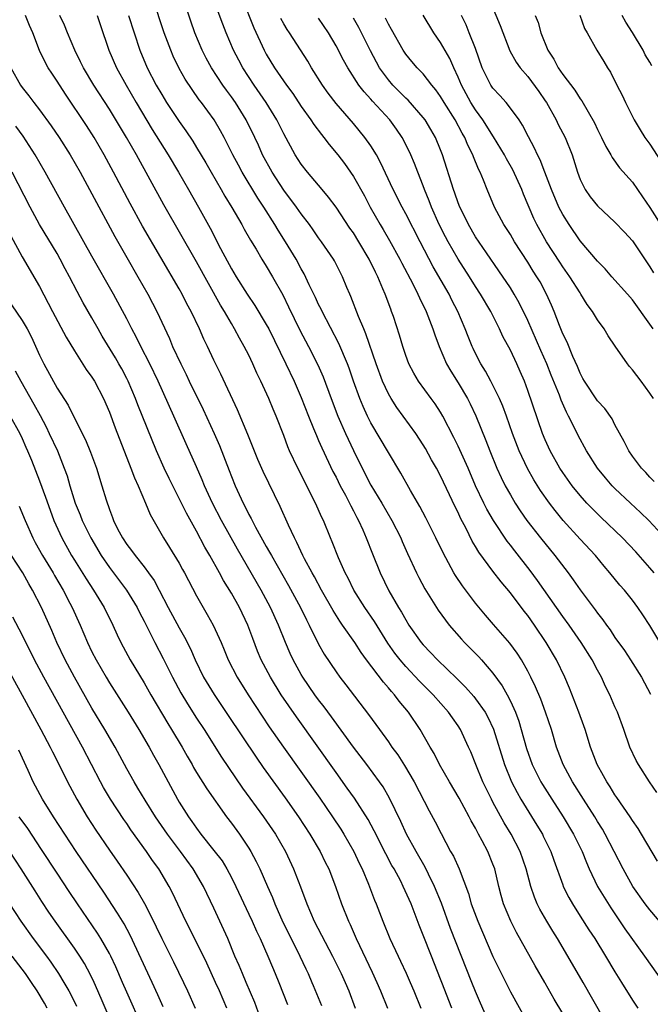
# Model space of a CAD drawing. Units: inches. Extents: x 2640000 to 2643000, y 1515000 to 1518000.
# Drawn here: x 2640843 to 2640915, y 1515667 to 1515781 of the extents above; entities that cross this region are included whole.
import ezdxf

# ---------------------------------------------------------------- set-up
doc = ezdxf.new("R2010")
doc.units = ezdxf.units.IN
doc.header["$MEASUREMENT"] = 0
doc.layers.add('LD26401515_2ft', color=9, linetype='Continuous')

msp = doc.modelspace()

# ---------------------------------------------------------------- linework, layer by layer
at = {"layer": 'LD26401515_2ft'}
for points, elevation in [([(2640916.51, 1515676.51), (2640915, 1515678.3), (2640914.47, 1515679), (2640913.05, 1515681), (2640911.93, 1515683), (2640909.88, 1515687), (2640909.56, 1515687.56), (2640909, 1515688.45), (2640908.67, 1515689), (2640907.4, 1515691), (2640906.14, 1515693), (2640905.06, 1515695), (2640904.3, 1515697), (2640903.7, 1515699), (2640903.03, 1515701), (2640902.49, 1515702.49), (2640901.9, 1515703.9), (2640901.36, 1515705), (2640901, 1515705.7), (2640900.26, 1515707), (2640899.77, 1515707.77), (2640898.93, 1515708.93), (2640897.05, 1515711.05), (2640896.13, 1515712.13), (2640895, 1515713.51), (2640893.49, 1515715.49), (2640892.7, 1515716.7), (2640892.52, 1515717), (2640891.28, 1515719.28), (2640890.45, 1515721), (2640889.31, 1515723.31), (2640888.62, 1515724.62), (2640887.55, 1515726.45), (2640886.43, 1515728.43), (2640885, 1515730.8), (2640883, 1515734.22), (2640882.61, 1515735), (2640882.1, 1515736.1), (2640881.74, 1515737), (2640881.02, 1515739), (2640880.5, 1515740.5), (2640880.31, 1515741), (2640879.33, 1515743.33), (2640877.41, 1515747), (2640877.28, 1515747.28), (2640877, 1515747.82), (2640876.63, 1515748.63), (2640875.92, 1515750.08), (2640875.34, 1515751.34), (2640875, 1515751.9), (2640874.41, 1515753), (2640873.22, 1515755), (2640872.35, 1515756.35), (2640871.97, 1515757), (2640870.71, 1515759), (2640870.03, 1515760.03), (2640868.24, 1515763), (2640867.8, 1515763.8), (2640867.16, 1515765), (2640866.15, 1515767), (2640865.75, 1515767.75), (2640865.01, 1515769), (2640863.56, 1515771), (2640863.31, 1515771.31), (2640862.49, 1515772.49), (2640861.69, 1515773.69), (2640861, 1515774.92), (2640860.33, 1515776.33), (2640860.04, 1515777), (2640859.3, 1515779), (2640857.97, 1515783)], 8802), ([(2640915.89, 1515683.89), (2640914.06, 1515687), (2640913.65, 1515687.65), (2640913, 1515688.58), (2640912.74, 1515689), (2640911.22, 1515691.22), (2640911, 1515691.52), (2640910.44, 1515692.44), (2640910.06, 1515693), (2640909.69, 1515693.69), (2640908.94, 1515695), (2640908.19, 1515697), (2640907.59, 1515699), (2640907.44, 1515699.44), (2640906.85, 1515701), (2640905.77, 1515703.77), (2640905.25, 1515705), (2640904.29, 1515707), (2640903.11, 1515709), (2640901.76, 1515711), (2640901, 1515712.09), (2640900.6, 1515712.6), (2640899, 1515714.72), (2640897.95, 1515715.95), (2640897, 1515717.18), (2640895.37, 1515719.37), (2640895, 1515720.02), (2640894.63, 1515720.63), (2640893.92, 1515722.08), (2640893.28, 1515723.28), (2640893, 1515723.92), (2640892.64, 1515724.64), (2640892.03, 1515725.97), (2640891, 1515728.14), (2640890.53, 1515729), (2640889.97, 1515729.97), (2640889.26, 1515731.26), (2640889, 1515731.71), (2640888.17, 1515733), (2640886.72, 1515735), (2640885.98, 1515735.98), (2640885.32, 1515737), (2640885, 1515737.56), (2640884.34, 1515739), (2640883.62, 1515741), (2640882.43, 1515744.43), (2640882.18, 1515745), (2640881.57, 1515746.43), (2640880.71, 1515748.71), (2640880.57, 1515749), (2640880.25, 1515749.75), (2640879.74, 1515751), (2640878.81, 1515752.81), (2640878.7, 1515753), (2640877.35, 1515755), (2640877, 1515755.48), (2640876.39, 1515756.39), (2640875.94, 1515757), (2640875, 1515758.21), (2640874.45, 1515759), (2640873, 1515760.94), (2640871.67, 1515763), (2640870.57, 1515765), (2640870.09, 1515766.09), (2640869.67, 1515767), (2640868.7, 1515769), (2640867.46, 1515771), (2640867, 1515771.66), (2640866.43, 1515772.43), (2640866.03, 1515773), (2640864.72, 1515775), (2640864.11, 1515776.11), (2640863.66, 1515777), (2640862.82, 1515779), (2640862.34, 1515780.34), (2640861.45, 1515783)], 8804), ([(2640915.79, 1515691.79), (2640914.97, 1515693), (2640913.69, 1515695), (2640913.44, 1515695.44), (2640912.72, 1515697), (2640912.01, 1515699), (2640911.27, 1515701), (2640911, 1515701.6), (2640910.41, 1515703), (2640909.93, 1515703.93), (2640909.46, 1515705), (2640909, 1515705.81), (2640908.39, 1515707), (2640907.12, 1515709), (2640905.73, 1515711), (2640905, 1515711.99), (2640904.29, 1515713), (2640902.13, 1515716.13), (2640901.28, 1515717.28), (2640899.51, 1515719.51), (2640899, 1515720.18), (2640898.63, 1515720.63), (2640897.08, 1515723), (2640896.31, 1515724.31), (2640895.96, 1515725), (2640895, 1515727), (2640894.14, 1515729), (2640893, 1515731.53), (2640892.52, 1515732.52), (2640891.27, 1515735), (2640891, 1515735.46), (2640890.39, 1515736.39), (2640889.93, 1515737), (2640888.45, 1515739), (2640887.91, 1515739.91), (2640887.35, 1515741), (2640887, 1515741.96), (2640886.66, 1515743), (2640886.29, 1515744.29), (2640885.58, 1515746.42), (2640885.38, 1515747), (2640885.27, 1515747.27), (2640884.63, 1515749), (2640884.38, 1515749.62), (2640883.78, 1515751), (2640883.51, 1515751.51), (2640882.8, 1515753), (2640881.63, 1515755), (2640881, 1515756.02), (2640880.59, 1515756.59), (2640879, 1515759), (2640878.14, 1515760.14), (2640877.4, 1515761), (2640875.72, 1515763), (2640875, 1515763.93), (2640874.32, 1515765), (2640873, 1515767.42), (2640872.22, 1515769), (2640870.99, 1515771), (2640869.62, 1515773), (2640868.3, 1515775), (2640867.85, 1515775.85), (2640867.25, 1515777), (2640866.4, 1515779), (2640866.01, 1515780.01), (2640864.92, 1515783)], 8806), ([(2640868.23, 1515783), (2640869.57, 1515779.57), (2640870.74, 1515777), (2640871, 1515776.54), (2640871.95, 1515775), (2640873.32, 1515773), (2640874.03, 1515772.03), (2640875, 1515770.56), (2640876.11, 1515769), (2640876.46, 1515768.46), (2640877.32, 1515767.32), (2640877.59, 1515767), (2640878.2, 1515766.19), (2640879.2, 1515765), (2640879.98, 1515763.98), (2640881, 1515762.5), (2640882.27, 1515760.27), (2640882.93, 1515759), (2640884.06, 1515757), (2640884.41, 1515756.41), (2640885.14, 1515755.14), (2640886.33, 1515753), (2640886.55, 1515752.55), (2640887.81, 1515750.19), (2640888.4, 1515749), (2640888.57, 1515748.57), (2640889.34, 1515747), (2640890.1, 1515745), (2640890.32, 1515744.32), (2640890.83, 1515743), (2640891.69, 1515741), (2640892.16, 1515740.16), (2640893, 1515738.82), (2640894.07, 1515737), (2640894.39, 1515736.39), (2640895.03, 1515735.03), (2640896.2, 1515732.2), (2640896.65, 1515731), (2640897.46, 1515729), (2640897.94, 1515727.94), (2640898.41, 1515727), (2640899, 1515725.94), (2640899.56, 1515725), (2640900.13, 1515724.13), (2640900.9, 1515723), (2640902.47, 1515721), (2640904.11, 1515719), (2640905.63, 1515717), (2640906.21, 1515716.21), (2640907, 1515715.03), (2640908.74, 1515712.74), (2640909, 1515712.37), (2640909.61, 1515711.61), (2640910.02, 1515711), (2640910.44, 1515710.44), (2640911, 1515709.59), (2640912.08, 1515708.08), (2640912.79, 1515707), (2640914.04, 1515705), (2640915.08, 1515703.08)], 8808), ([(2640896.52, 1515783), (2640897.83, 1515779.83), (2640898.93, 1515776.93), (2640899.65, 1515775.65), (2640900.11, 1515775), (2640901, 1515773.98), (2640901.42, 1515773.42), (2640902.26, 1515772.26), (2640903, 1515771.2), (2640903.13, 1515771), (2640904.24, 1515769), (2640904.48, 1515768.48), (2640905.27, 1515767), (2640906.07, 1515765), (2640906.69, 1515763), (2640907, 1515762.18), (2640907.58, 1515761), (2640908.17, 1515760.17), (2640909, 1515759.14), (2640911, 1515757.27), (2640912.1, 1515756.1), (2640913, 1515755.11), (2640915, 1515752.15), (2640915.43, 1515751.43)], 8822), ([(2640905, 1515666.39), (2640904.04, 1515668.04), (2640903, 1515669.9), (2640902.96, 1515669.96), (2640901.86, 1515671.86), (2640899.7, 1515675.7), (2640899.04, 1515677), (2640898.21, 1515679), (2640897.94, 1515679.94), (2640897.68, 1515681), (2640897.21, 1515683), (2640897, 1515683.56), (2640896.41, 1515685), (2640895.78, 1515686.22), (2640895.36, 1515687), (2640895.22, 1515687.22), (2640895, 1515687.67), (2640894.51, 1515688.51), (2640894.28, 1515689), (2640893.13, 1515691.13), (2640892.01, 1515693), (2640890.87, 1515695), (2640890.25, 1515696.25), (2640889.79, 1515697), (2640888.66, 1515699), (2640887.32, 1515701), (2640886.25, 1515702.25), (2640885.71, 1515703), (2640885.36, 1515703.36), (2640885, 1515703.8), (2640884.43, 1515704.43), (2640882.49, 1515707), (2640881.87, 1515707.87), (2640881.16, 1515709), (2640879.76, 1515711), (2640879.44, 1515711.44), (2640878.66, 1515712.66), (2640877.35, 1515715), (2640876.53, 1515716.53), (2640876.26, 1515717), (2640875.4, 1515718.6), (2640875.2, 1515719), (2640874.5, 1515720.5), (2640874.22, 1515721), (2640873.53, 1515722.47), (2640872.61, 1515724.61), (2640870.63, 1515728.63), (2640870.03, 1515730.03), (2640868.89, 1515732.89), (2640867.71, 1515735.71), (2640865.8, 1515739.8), (2640865, 1515741.41), (2640864.26, 1515743), (2640863.84, 1515743.84), (2640863.34, 1515745), (2640862.4, 1515747), (2640861.9, 1515747.9), (2640861.34, 1515749), (2640861, 1515749.61), (2640856.8, 1515756.8), (2640855.39, 1515759.39), (2640853.49, 1515763), (2640852.41, 1515765), (2640851.25, 1515767), (2640850.37, 1515768.37), (2640847.97, 1515771.97), (2640847, 1515773.47), (2640846.38, 1515774.38), (2640845.99, 1515775), (2640845.63, 1515775.63), (2640844.99, 1515776.99), (2640844.21, 1515779), (2640843.84, 1515779.84), (2640843.38, 1515781)], 8794), ([(2640911, 1515663.58), (2640907.34, 1515669.96), (2640905.6, 1515673), (2640904.41, 1515675), (2640903.86, 1515675.86), (2640903.18, 1515677), (2640902.39, 1515678.39), (2640902.09, 1515679), (2640901.76, 1515679.76), (2640901.33, 1515681), (2640900.8, 1515683), (2640900.12, 1515685), (2640899.09, 1515687), (2640898.3, 1515688.3), (2640897, 1515690.66), (2640896.82, 1515691), (2640896.22, 1515692.22), (2640895.85, 1515693), (2640895.02, 1515695), (2640894.45, 1515696.45), (2640894.21, 1515697), (2640893.29, 1515699), (2640893, 1515699.45), (2640892.35, 1515700.35), (2640891.9, 1515701), (2640890.13, 1515703), (2640888.57, 1515704.57), (2640887, 1515706.23), (2640886.35, 1515707), (2640885.76, 1515707.76), (2640884.94, 1515708.94), (2640883.4, 1515711.4), (2640882.29, 1515713), (2640881.05, 1515715), (2640880.38, 1515716.38), (2640880.05, 1515717), (2640879.29, 1515718.71), (2640878.55, 1515720.55), (2640878.35, 1515721), (2640877.55, 1515723), (2640877.37, 1515723.37), (2640876.66, 1515725), (2640874.6, 1515729), (2640873.68, 1515731), (2640873.48, 1515731.48), (2640873, 1515732.77), (2640872.12, 1515735), (2640871.78, 1515735.78), (2640871.29, 1515737), (2640870.39, 1515739), (2640869.93, 1515739.93), (2640869.47, 1515741), (2640869, 1515741.98), (2640868.48, 1515743), (2640867.94, 1515743.94), (2640867.37, 1515745), (2640867, 1515745.61), (2640866.2, 1515747), (2640865.74, 1515747.74), (2640863, 1515752.69), (2640859.26, 1515759.26), (2640856.1, 1515765), (2640854.96, 1515767), (2640853, 1515770.25), (2640851.23, 1515773), (2640850.02, 1515775), (2640849.69, 1515775.69), (2640849.02, 1515777), (2640848.2, 1515779), (2640847.87, 1515779.87), (2640847.32, 1515781)], 8796), ([(2640851.61, 1515781), (2640851.94, 1515779.94), (2640852.93, 1515777), (2640853.8, 1515775), (2640854.91, 1515773), (2640856.07, 1515771), (2640857.92, 1515767.92), (2640859.73, 1515765), (2640860.92, 1515763), (2640862.08, 1515761), (2640863.21, 1515759), (2640864.56, 1515756.56), (2640865.76, 1515754.24), (2640867, 1515751.92), (2640867.53, 1515751), (2640868.81, 1515749), (2640869.7, 1515747.7), (2640871, 1515745.53), (2640871.28, 1515745), (2640873.24, 1515741), (2640874.19, 1515739), (2640875, 1515737.14), (2640875.83, 1515735), (2640876.42, 1515733.58), (2640876.75, 1515732.75), (2640877, 1515732.21), (2640877.36, 1515731.36), (2640878.64, 1515728.64), (2640879, 1515727.98), (2640879.49, 1515727), (2640880.07, 1515725.93), (2640880.55, 1515725), (2640880.69, 1515724.69), (2640881, 1515724.11), (2640881.37, 1515723.37), (2640881.58, 1515723), (2640882.07, 1515721.93), (2640882.47, 1515721), (2640883.18, 1515719.18), (2640884.06, 1515717), (2640885.05, 1515714.95), (2640886.17, 1515713), (2640886.5, 1515712.5), (2640887, 1515711.59), (2640887.37, 1515711), (2640888.78, 1515709), (2640889, 1515708.74), (2640889.85, 1515707.85), (2640890.64, 1515707), (2640892.86, 1515704.86), (2640893.87, 1515703.87), (2640894.8, 1515702.8), (2640895, 1515702.55), (2640896.09, 1515701), (2640896.41, 1515700.41), (2640897.05, 1515699.05), (2640898.32, 1515695), (2640899.13, 1515693), (2640899.76, 1515691.76), (2640900.2, 1515691), (2640902.04, 1515688.04), (2640902.67, 1515687), (2640902.78, 1515686.78), (2640903.64, 1515685), (2640903.99, 1515683.99), (2640905, 1515681.19), (2640905.07, 1515681), (2640905.71, 1515679.71), (2640906.11, 1515679), (2640907, 1515677.57), (2640908.01, 1515676.01), (2640908.68, 1515675), (2640909.92, 1515673), (2640911, 1515671.19), (2640911.75, 1515669.96), (2640913, 1515667.94), (2640913.62, 1515667)], 8798), ([(2640855.2, 1515781), (2640855.84, 1515779), (2640856.51, 1515777), (2640857.34, 1515775), (2640858.37, 1515773), (2640859, 1515771.91), (2640859.57, 1515771), (2640861, 1515768.83), (2640861.76, 1515767.76), (2640862.56, 1515766.56), (2640863, 1515765.85), (2640864.06, 1515764.06), (2640864.66, 1515763), (2640865.84, 1515761), (2640866.26, 1515760.26), (2640867.06, 1515758.94), (2640868.18, 1515757), (2640868.47, 1515756.47), (2640869.2, 1515755.2), (2640869.82, 1515754.18), (2640870.5, 1515753), (2640871, 1515752.2), (2640871.7, 1515751), (2640872.9, 1515748.9), (2640873.56, 1515747.56), (2640874.86, 1515744.86), (2640875.83, 1515743), (2640876.9, 1515740.9), (2640877.51, 1515739.51), (2640878.43, 1515737), (2640879.2, 1515735), (2640880.08, 1515733), (2640881, 1515731.04), (2640882, 1515729), (2640883, 1515727.07), (2640884.27, 1515725), (2640885.42, 1515723), (2640886.42, 1515721), (2640886.59, 1515720.59), (2640887.21, 1515719.21), (2640888.22, 1515717), (2640888.48, 1515716.48), (2640889.17, 1515715.17), (2640890.52, 1515713), (2640890.71, 1515712.71), (2640891.55, 1515711.55), (2640891.98, 1515711), (2640893.38, 1515709.38), (2640893.74, 1515709), (2640895.37, 1515707.37), (2640895.69, 1515707), (2640897, 1515705.48), (2640898.04, 1515704.04), (2640898.63, 1515703), (2640899, 1515702.28), (2640899.58, 1515701), (2640899.97, 1515699.97), (2640900.25, 1515699), (2640900.84, 1515696.84), (2640901.49, 1515695), (2640901.98, 1515693.98), (2640902.49, 1515693), (2640902.68, 1515692.68), (2640903.74, 1515691), (2640905.04, 1515689), (2640906.25, 1515687), (2640907.22, 1515685), (2640907.72, 1515683.72), (2640908.05, 1515683), (2640909, 1515681), (2640909.74, 1515679.74), (2640910.52, 1515678.52), (2640912.14, 1515676.14), (2640914.4, 1515673), (2640916.51, 1515669.96)], 8800), ([(2640916.47, 1515708.47), (2640915, 1515710.94), (2640914.19, 1515712.19), (2640913.63, 1515713), (2640913, 1515713.85), (2640912.08, 1515715), (2640911.57, 1515715.57), (2640910.41, 1515717), (2640909.76, 1515717.76), (2640908.75, 1515719), (2640907, 1515720.86), (2640905.06, 1515723), (2640904.14, 1515724.14), (2640903.5, 1515725), (2640902.46, 1515726.46), (2640901.69, 1515727.69), (2640900.96, 1515728.96), (2640900, 1515731), (2640899.25, 1515733), (2640898.54, 1515735), (2640898.13, 1515736.13), (2640897.74, 1515737), (2640897, 1515738.53), (2640896.76, 1515739), (2640896.15, 1515740.15), (2640895.62, 1515741), (2640895, 1515742.2), (2640894.74, 1515742.74), (2640894.62, 1515743), (2640894.15, 1515744.15), (2640893.83, 1515745), (2640892.99, 1515747), (2640892.3, 1515748.3), (2640891.96, 1515749), (2640890.14, 1515752.14), (2640888.64, 1515755), (2640887, 1515758.21), (2640886.57, 1515759), (2640885.57, 1515761), (2640884.12, 1515764.12), (2640883.64, 1515765), (2640883, 1515766.04), (2640882.32, 1515767), (2640881, 1515768.58), (2640879, 1515770.9), (2640878.09, 1515772.09), (2640877.45, 1515773), (2640876.19, 1515775), (2640875.75, 1515775.75), (2640873.66, 1515779), (2640873.39, 1515779.39), (2640873, 1515780.03), (2640872.66, 1515780.65)], 8810), ([(2640915.48, 1515717), (2640915, 1515717.58), (2640913.4, 1515719.4), (2640911.88, 1515721), (2640909.38, 1515723.38), (2640908.37, 1515724.37), (2640907.78, 1515725), (2640907, 1515725.88), (2640906.1, 1515727), (2640905, 1515728.51), (2640904.67, 1515729), (2640903.56, 1515731), (2640903, 1515732.26), (2640902.7, 1515733), (2640901, 1515737.95), (2640900.61, 1515739), (2640900.13, 1515740.13), (2640899.74, 1515741), (2640899, 1515742.55), (2640898.14, 1515744.14), (2640897.75, 1515745), (2640896.74, 1515747), (2640895.58, 1515749), (2640895, 1515749.88), (2640894.3, 1515751), (2640893, 1515753.01), (2640891.86, 1515755), (2640891.56, 1515755.56), (2640890.85, 1515757), (2640889.96, 1515759), (2640889.7, 1515759.7), (2640889.15, 1515761), (2640889, 1515761.42), (2640888.38, 1515763), (2640888.01, 1515764.01), (2640887.58, 1515765), (2640886.73, 1515766.73), (2640886.58, 1515767), (2640885.93, 1515767.93), (2640885.16, 1515769), (2640883.17, 1515771.17), (2640883, 1515771.38), (2640882.21, 1515772.21), (2640881.63, 1515773), (2640880.34, 1515775), (2640879.86, 1515775.86), (2640879, 1515777.51), (2640878.12, 1515779), (2640877, 1515780.68)], 8812), ([(2640916.86, 1515720.86), (2640914.9, 1515723), (2640913.94, 1515723.94), (2640912.77, 1515725), (2640911, 1515726.68), (2640910.69, 1515727), (2640909.9, 1515727.9), (2640909.01, 1515729), (2640907.74, 1515731), (2640906.77, 1515732.77), (2640906.35, 1515733.65), (2640905.67, 1515735), (2640905.43, 1515735.43), (2640904.82, 1515736.82), (2640904.62, 1515737.38), (2640903.69, 1515739.69), (2640903.19, 1515741), (2640902.51, 1515742.51), (2640901, 1515745.99), (2640900.01, 1515748.01), (2640899.45, 1515749), (2640899, 1515749.73), (2640897.69, 1515751.69), (2640896.25, 1515753.75), (2640895, 1515755.59), (2640894.18, 1515757), (2640893.8, 1515757.8), (2640893.2, 1515759), (2640893, 1515759.5), (2640892.61, 1515760.61), (2640892.46, 1515761), (2640891.23, 1515765), (2640891, 1515765.58), (2640890.41, 1515767), (2640889.89, 1515767.89), (2640889.22, 1515769), (2640889, 1515769.29), (2640887.27, 1515771.27), (2640887, 1515771.5), (2640885.52, 1515773), (2640885, 1515773.62), (2640884, 1515775), (2640882.95, 1515776.95), (2640881.94, 1515779), (2640881.62, 1515779.62), (2640881, 1515780.69)], 8814), ([(2640915.5, 1515727.5), (2640915, 1515728), (2640914.52, 1515728.52), (2640914.03, 1515729), (2640913, 1515730.38), (2640912.57, 1515731), (2640912.07, 1515732.07), (2640911, 1515734), (2640910.67, 1515734.67), (2640909.85, 1515735.85), (2640909, 1515736.74), (2640907.5, 1515739), (2640907.33, 1515739.33), (2640907, 1515739.91), (2640906.69, 1515740.69), (2640906.16, 1515741.84), (2640905.5, 1515743.5), (2640905, 1515744.45), (2640904.62, 1515745.38), (2640904.01, 1515747), (2640903.72, 1515747.72), (2640903.16, 1515749), (2640902.4, 1515750.4), (2640902.05, 1515751), (2640901.63, 1515751.63), (2640901, 1515752.66), (2640899.49, 1515755), (2640899, 1515755.84), (2640898.25, 1515757), (2640897.18, 1515759), (2640896.35, 1515761), (2640895.93, 1515762.07), (2640895.54, 1515763), (2640895.34, 1515763.34), (2640894.76, 1515764.76), (2640894.68, 1515765), (2640894.11, 1515766.11), (2640893.76, 1515767), (2640893.47, 1515767.47), (2640892.66, 1515769), (2640891.41, 1515771), (2640891, 1515771.71), (2640890.46, 1515772.46), (2640890, 1515773), (2640889, 1515774.28), (2640888.3, 1515775), (2640887.71, 1515775.71), (2640887, 1515776.57), (2640886.72, 1515777), (2640885.37, 1515779.37), (2640885, 1515779.98), (2640884.67, 1515780.67)], 8816), ([(2640915.41, 1515737), (2640915, 1515737.64), (2640914.02, 1515739), (2640913, 1515740.32), (2640912.68, 1515740.68), (2640912.42, 1515741), (2640911.02, 1515743.02), (2640910.22, 1515744.22), (2640909.77, 1515745), (2640909, 1515746.06), (2640908.42, 1515747), (2640907.82, 1515747.82), (2640907.1, 1515749), (2640907, 1515749.13), (2640905.83, 1515751), (2640905, 1515752.15), (2640904.66, 1515752.66), (2640903.15, 1515755), (2640902.04, 1515757), (2640901.7, 1515757.7), (2640900.49, 1515760.49), (2640900.3, 1515761), (2640899.29, 1515763.29), (2640898.55, 1515764.55), (2640898.32, 1515765), (2640897.07, 1515767.07), (2640897, 1515767.16), (2640896.3, 1515768.3), (2640895.84, 1515769), (2640895, 1515770.15), (2640894.46, 1515771), (2640893.38, 1515773), (2640893, 1515773.92), (2640892.5, 1515775), (2640892.05, 1515776.05), (2640891, 1515777.89), (2640890.23, 1515779), (2640889, 1515781.03)], 8818), ([(2640915.37, 1515745), (2640915, 1515745.56), (2640913, 1515748.35), (2640912.44, 1515749), (2640910.65, 1515751), (2640909.89, 1515751.89), (2640909, 1515752.77), (2640907, 1515755.12), (2640905.73, 1515757), (2640905, 1515758.16), (2640904.57, 1515759), (2640903.71, 1515761), (2640902.94, 1515763), (2640902.41, 1515764.41), (2640902.1, 1515765), (2640901.77, 1515765.77), (2640901.06, 1515767.06), (2640900.4, 1515768.4), (2640899.99, 1515769), (2640899, 1515770.37), (2640898.5, 1515771), (2640897.8, 1515771.8), (2640897, 1515772.65), (2640896.76, 1515773), (2640895.77, 1515775), (2640895, 1515777.19), (2640894.29, 1515779), (2640893.92, 1515779.92), (2640893.38, 1515781)], 8820), ([(2640901.85, 1515781), (2640902.18, 1515780.18), (2640902.5, 1515779), (2640903.31, 1515777), (2640903.97, 1515775.96), (2640904.47, 1515775), (2640905, 1515774.23), (2640906.4, 1515772.4), (2640907, 1515771.41), (2640907.18, 1515771.18), (2640908.65, 1515768.65), (2640909, 1515767.9), (2640909.46, 1515767), (2640909.95, 1515765.95), (2640910.51, 1515765), (2640910.67, 1515764.67), (2640911.51, 1515763.51), (2640913, 1515761.84), (2640914.17, 1515760.17), (2640915, 1515758.96), (2640916.54, 1515756.54)], 8824), ([(2640906.97, 1515781.03), (2640907.49, 1515779.49), (2640907.8, 1515779), (2640908.91, 1515777), (2640909.72, 1515775.72), (2640910.13, 1515775), (2640910.49, 1515774.49), (2640911.22, 1515773), (2640911.83, 1515771.83), (2640912.19, 1515771), (2640913.2, 1515769), (2640913.87, 1515767.87), (2640914.43, 1515767), (2640915, 1515766.2), (2640916.25, 1515764.25)], 8826), ([(2640915.22, 1515775.22), (2640915, 1515775.63), (2640914.47, 1515776.47), (2640914.22, 1515777), (2640913, 1515779.04), (2640912.23, 1515780.23), (2640911.84, 1515781)], 8828), ([(2640841.7, 1515775), (2640842.81, 1515773), (2640843, 1515772.74), (2640843.77, 1515771.77), (2640844.34, 1515771), (2640845, 1515770.16), (2640846.33, 1515768.33), (2640847.23, 1515767), (2640848.51, 1515765), (2640849.64, 1515763), (2640851, 1515760.5), (2640853.62, 1515755.62), (2640855, 1515753.19), (2640856.28, 1515751), (2640857.42, 1515749), (2640857.96, 1515747.96), (2640858.46, 1515747), (2640859.89, 1515743.89), (2640860.25, 1515743), (2640861.18, 1515741), (2640861.79, 1515739.79), (2640862.16, 1515739), (2640863.75, 1515735.75), (2640865.02, 1515733), (2640865.63, 1515731.63), (2640866.75, 1515728.75), (2640867, 1515728.07), (2640867.43, 1515727), (2640868.34, 1515725), (2640868.58, 1515724.58), (2640869, 1515723.7), (2640869.25, 1515723.25), (2640869.37, 1515723), (2640869.77, 1515722.23), (2640871, 1515720.03), (2640871.38, 1515719.38), (2640871.58, 1515719), (2640873.56, 1515715.56), (2640874.94, 1515713), (2640875.6, 1515711.6), (2640875.92, 1515711), (2640877, 1515708.79), (2640877.65, 1515707.65), (2640879, 1515705.62), (2640879.45, 1515705), (2640880.14, 1515704.14), (2640882.73, 1515700.73), (2640883.97, 1515699), (2640885, 1515697.61), (2640885.42, 1515697), (2640886.1, 1515696.1), (2640886.87, 1515694.87), (2640887.98, 1515693), (2640889.69, 1515689.69), (2640890.39, 1515688.39), (2640891.05, 1515687.05), (2640892.15, 1515685), (2640892.46, 1515684.46), (2640893.12, 1515683), (2640894.18, 1515680.18), (2640894.51, 1515679), (2640895.25, 1515677), (2640897, 1515672.94), (2640897.63, 1515671.63), (2640898.47, 1515669.96), (2640899, 1515668.9), (2640901, 1515665.3)], 8792), ([(2640896.8, 1515664.8), (2640895.58, 1515667.58), (2640895, 1515668.92), (2640894.59, 1515669.96), (2640892.15, 1515676.15), (2640891.08, 1515679.08), (2640890.3, 1515681), (2640889.6, 1515682.4), (2640889.21, 1515683.21), (2640888.19, 1515685), (2640887.1, 1515687), (2640886.44, 1515688.44), (2640885.13, 1515691.13), (2640884.41, 1515692.41), (2640884, 1515693), (2640882.54, 1515695), (2640881, 1515696.98), (2640878.48, 1515700.48), (2640877.63, 1515701.63), (2640877, 1515702.41), (2640876.57, 1515703), (2640875.19, 1515705), (2640875, 1515705.32), (2640874.08, 1515707), (2640873.74, 1515707.74), (2640873.21, 1515709), (2640872.41, 1515711), (2640871.5, 1515713), (2640870.41, 1515715), (2640867.7, 1515719.7), (2640865.87, 1515723), (2640864.83, 1515725), (2640863.92, 1515727), (2640863.66, 1515727.66), (2640863, 1515729.16), (2640861.8, 1515731.8), (2640860.41, 1515735), (2640858.61, 1515739), (2640857.64, 1515741), (2640856.61, 1515743), (2640856.09, 1515744.09), (2640855.59, 1515745), (2640855, 1515746.17), (2640853.49, 1515749), (2640851, 1515753.36), (2640847.85, 1515759), (2640845.64, 1515763), (2640844.5, 1515765), (2640843.12, 1515767.12), (2640842.28, 1515768.28)], 8790), ([(2640892.27, 1515667), (2640891.15, 1515669.96), (2640891, 1515670.36), (2640889.94, 1515673), (2640889, 1515675.39), (2640888.54, 1515676.54), (2640887.6, 1515679), (2640886.72, 1515681), (2640886.42, 1515681.58), (2640885.66, 1515683), (2640885.42, 1515683.41), (2640884.72, 1515684.72), (2640883.39, 1515687.39), (2640882.67, 1515688.67), (2640881.11, 1515691.11), (2640880.29, 1515692.29), (2640879, 1515694.08), (2640874.45, 1515700.45), (2640872.72, 1515703), (2640871.47, 1515705), (2640870.41, 1515707), (2640870, 1515708), (2640869.44, 1515709.44), (2640868.87, 1515711), (2640867.91, 1515713), (2640867, 1515714.66), (2640866.11, 1515716.11), (2640865.65, 1515717), (2640864.53, 1515719), (2640863.96, 1515719.96), (2640863, 1515721.77), (2640861.84, 1515723.84), (2640861, 1515725.54), (2640859.84, 1515727.84), (2640859.29, 1515729), (2640858.41, 1515731), (2640856.28, 1515736.28), (2640856.01, 1515737), (2640855.16, 1515739), (2640855, 1515739.32), (2640854.42, 1515740.42), (2640854.09, 1515741), (2640853.69, 1515741.69), (2640852.18, 1515744.18), (2640851.7, 1515745), (2640851, 1515746.26), (2640850.01, 1515748.01), (2640849.29, 1515749.29), (2640848.41, 1515751), (2640847.91, 1515751.91), (2640847.36, 1515753), (2640847, 1515753.65), (2640845, 1515757), (2640843.91, 1515759), (2640841.84, 1515763)], 8788), ([(2640841.69, 1515755.69), (2640843, 1515753.29), (2640845, 1515749.86), (2640846.49, 1515747), (2640848.06, 1515744.06), (2640849, 1515742.47), (2640850.35, 1515740.35), (2640851, 1515739.47), (2640851.29, 1515739), (2640852.34, 1515737), (2640853, 1515735.43), (2640853.66, 1515733.66), (2640855.48, 1515729), (2640855.89, 1515727.89), (2640856.3, 1515727), (2640857.16, 1515725), (2640857.68, 1515723.68), (2640859.19, 1515721), (2640859.91, 1515719.91), (2640861, 1515718.1), (2640861.4, 1515717.4), (2640861.62, 1515717), (2640863, 1515714.34), (2640863.75, 1515713), (2640864.22, 1515712.22), (2640864.9, 1515711), (2640865.82, 1515709), (2640866.17, 1515708.17), (2640866.64, 1515707), (2640867.66, 1515705), (2640868.93, 1515703), (2640871.33, 1515699.33), (2640872.97, 1515696.97), (2640877.13, 1515691.13), (2640878.6, 1515689), (2640879.55, 1515687.55), (2640879.89, 1515687), (2640881.04, 1515685), (2640881.66, 1515683.66), (2640881.99, 1515683), (2640882.73, 1515681.27), (2640883.42, 1515679.42), (2640883.61, 1515679), (2640884.35, 1515677), (2640885.17, 1515675), (2640886.12, 1515673), (2640886.41, 1515672.41), (2640887.03, 1515671.03), (2640887.5, 1515669.96), (2640887.91, 1515669), (2640888.71, 1515667)], 8786), ([(2640841.77, 1515747.77), (2640843, 1515745.96), (2640843.56, 1515745), (2640844.06, 1515744.06), (2640845, 1515742.01), (2640845.49, 1515741), (2640847, 1515738.22), (2640848.26, 1515736.26), (2640848.89, 1515735), (2640850.27, 1515732.27), (2640850.85, 1515730.85), (2640851.51, 1515729), (2640852.14, 1515727), (2640852.62, 1515725.38), (2640853, 1515724.27), (2640853.36, 1515723.36), (2640853.48, 1515723), (2640853.94, 1515722.06), (2640854.49, 1515721), (2640855, 1515720.24), (2640855.55, 1515719.55), (2640855.94, 1515719), (2640857, 1515717.67), (2640857.5, 1515717), (2640858.12, 1515716.12), (2640858.73, 1515715), (2640859.76, 1515713), (2640861, 1515710.69), (2640861.62, 1515709.62), (2640862.29, 1515708.29), (2640862.84, 1515707), (2640863.81, 1515705), (2640865.01, 1515703.01), (2640866.63, 1515700.63), (2640869.82, 1515695.82), (2640870.64, 1515694.64), (2640873.16, 1515691.16), (2640874.68, 1515689), (2640876.01, 1515687), (2640877.19, 1515685), (2640877.77, 1515683.77), (2640878.16, 1515683), (2640878.92, 1515681), (2640879.62, 1515679), (2640880.42, 1515677), (2640880.61, 1515676.61), (2640881.3, 1515675), (2640883.14, 1515671.14), (2640883.67, 1515669.96), (2640884.1, 1515669), (2640884.91, 1515667)], 8784), ([(2640842.21, 1515740.21), (2640842.84, 1515739), (2640844.35, 1515736.35), (2640845.05, 1515735.05), (2640845.75, 1515733.75), (2640846.11, 1515733), (2640847.03, 1515731), (2640847.83, 1515729), (2640848.14, 1515728.14), (2640848.46, 1515727), (2640849.08, 1515725), (2640849.64, 1515723.64), (2640849.88, 1515723), (2640850.86, 1515721), (2640852.06, 1515719), (2640853, 1515717.63), (2640854.97, 1515715), (2640856.18, 1515713), (2640856.45, 1515712.45), (2640857, 1515711.43), (2640857.46, 1515710.54), (2640858.23, 1515709), (2640859.18, 1515707.18), (2640860.25, 1515705), (2640861.21, 1515703.21), (2640861.95, 1515701.95), (2640863, 1515700.32), (2640863.87, 1515699), (2640865.85, 1515695.85), (2640868.28, 1515692.28), (2640870.68, 1515689), (2640872.05, 1515687), (2640873.2, 1515685), (2640874.13, 1515683), (2640874.94, 1515680.94), (2640875.65, 1515679), (2640876.51, 1515677), (2640878.61, 1515673), (2640879.58, 1515671), (2640880.03, 1515669.97), (2640880.03, 1515669.96), (2640880.45, 1515669), (2640881.21, 1515667)], 8782), ([(2640841.63, 1515735), (2640842.74, 1515733), (2640843, 1515732.44), (2640843.42, 1515731.42), (2640843.62, 1515731), (2640844.06, 1515729.94), (2640845, 1515727.57), (2640845.69, 1515725.69), (2640846.2, 1515724.2), (2640846.64, 1515723), (2640847.55, 1515721), (2640848.67, 1515719), (2640849, 1515718.46), (2640850.32, 1515716.32), (2640851.18, 1515715), (2640852.4, 1515713), (2640853.39, 1515711), (2640853.89, 1515709.89), (2640854.33, 1515709), (2640855.4, 1515707), (2640857, 1515704.37), (2640857.77, 1515703), (2640859.7, 1515699.7), (2640860.14, 1515699), (2640861.34, 1515697), (2640861.94, 1515695.94), (2640862.49, 1515695), (2640862.66, 1515694.66), (2640863, 1515694.09), (2640864.18, 1515692.18), (2640866.42, 1515689), (2640867, 1515688.25), (2640867.92, 1515687), (2640869, 1515685.38), (2640869.23, 1515685), (2640869.85, 1515683.85), (2640870.24, 1515683), (2640871.12, 1515681), (2640871.71, 1515679.71), (2640871.98, 1515679), (2640872.9, 1515676.9), (2640873.84, 1515675), (2640874.86, 1515673), (2640875.53, 1515671.53), (2640875.8, 1515671), (2640876.24, 1515669.96), (2640876.39, 1515669.61), (2640877.33, 1515667.33)], 8780), ([(2640842.67, 1515724.67), (2640843.35, 1515723), (2640844.23, 1515721), (2640844.5, 1515720.5), (2640845.34, 1515719), (2640846.55, 1515717), (2640846.71, 1515716.71), (2640847.7, 1515715), (2640848.47, 1515713.53), (2640848.74, 1515713), (2640849.64, 1515711), (2640850.49, 1515709), (2640851, 1515707.94), (2640851.47, 1515707), (2640852.63, 1515705), (2640853, 1515704.38), (2640855.16, 1515701), (2640856.39, 1515699), (2640857.57, 1515697), (2640858.07, 1515696.07), (2640858.69, 1515695), (2640860.8, 1515691), (2640861, 1515690.67), (2640862.06, 1515689), (2640862.46, 1515688.46), (2640863, 1515687.67), (2640863.51, 1515687), (2640865, 1515685.13), (2640865.92, 1515683.92), (2640866.47, 1515683), (2640867, 1515682.01), (2640867.51, 1515681), (2640869, 1515677.79), (2640869.37, 1515677), (2640869.86, 1515675.86), (2640870.28, 1515675), (2640871.19, 1515673), (2640871.71, 1515671.71), (2640872.03, 1515671), (2640872.43, 1515669.96), (2640873.43, 1515667.43)], 8778), ([(2640870.66, 1515665), (2640869.67, 1515667.67), (2640868.7, 1515669.96), (2640868.26, 1515671), (2640867.9, 1515671.9), (2640867.41, 1515673), (2640866.57, 1515675), (2640865, 1515678.49), (2640863.8, 1515681), (2640862.61, 1515683), (2640861.15, 1515685), (2640859.65, 1515687), (2640858.28, 1515689), (2640857.09, 1515690.91), (2640856.28, 1515692.28), (2640855.83, 1515693), (2640855, 1515694.49), (2640853.66, 1515697), (2640852.49, 1515699), (2640851, 1515701.47), (2640848.99, 1515705), (2640847.92, 1515707), (2640846.97, 1515709), (2640846.38, 1515710.38), (2640845.2, 1515713), (2640844.2, 1515715), (2640843.75, 1515715.75), (2640843.06, 1515717), (2640841.77, 1515719)], 8776), ([(2640866.48, 1515667), (2640865.62, 1515669), (2640865.18, 1515669.96), (2640864.17, 1515672.17), (2640863, 1515674.58), (2640861.78, 1515677), (2640860.25, 1515680.25), (2640859.85, 1515681), (2640858.66, 1515683), (2640857.96, 1515683.96), (2640857.26, 1515685), (2640855.48, 1515687.48), (2640855, 1515688.22), (2640854.67, 1515688.67), (2640853.13, 1515691), (2640852.34, 1515692.34), (2640851.97, 1515693), (2640849.9, 1515697), (2640845.48, 1515705), (2640844.42, 1515707), (2640843, 1515709.88), (2640841.92, 1515711.92)], 8774), ([(2640841, 1515706.58), (2640843, 1515702.97), (2640845.15, 1515699), (2640846.21, 1515697), (2640846.46, 1515696.46), (2640847.43, 1515694.57), (2640848.2, 1515693), (2640849.27, 1515691), (2640850.47, 1515689), (2640851.45, 1515687.45), (2640853, 1515685.17), (2640853.9, 1515683.9), (2640855, 1515682.28), (2640856.3, 1515680.3), (2640857.02, 1515679.02), (2640858.06, 1515677), (2640858.37, 1515676.37), (2640859, 1515675.03), (2640860.34, 1515672.34), (2640861.5, 1515669.96), (2640861.97, 1515669), (2640862.85, 1515667)], 8772), ([(2640859.16, 1515667.16), (2640858.55, 1515668.55), (2640857.9, 1515669.96), (2640855.39, 1515675.39), (2640854.69, 1515676.69), (2640853.94, 1515677.94), (2640852.35, 1515680.35), (2640849.18, 1515685), (2640847.88, 1515687), (2640846.6, 1515689), (2640845.34, 1515691), (2640844.52, 1515692.52), (2640844.27, 1515693), (2640843.7, 1515694.3), (2640842.62, 1515696.62)], 8770), ([(2640856.81, 1515664.81), (2640855, 1515668.84), (2640854.52, 1515669.96), (2640853.75, 1515671.75), (2640853.16, 1515673), (2640853, 1515673.3), (2640852.03, 1515675), (2640851.64, 1515675.64), (2640849.34, 1515679), (2640848.4, 1515680.4), (2640847, 1515682.51), (2640845.23, 1515685.23), (2640843.63, 1515687.63), (2640842.65, 1515689)], 8768), ([(2640853, 1515665.9), (2640851.69, 1515669), (2640851.25, 1515669.96), (2640850.84, 1515670.84), (2640850.14, 1515672.14), (2640849.6, 1515673), (2640849, 1515673.89), (2640846.77, 1515677), (2640846.05, 1515678.05), (2640845.26, 1515679.26), (2640844.47, 1515680.47), (2640842.9, 1515683), (2640841.57, 1515685)], 8766), ([(2640841.53, 1515679), (2640842.83, 1515677), (2640844.27, 1515675), (2640845.78, 1515673), (2640846.3, 1515672.3), (2640847.17, 1515671), (2640847.78, 1515669.96), (2640848.35, 1515669), (2640848.58, 1515668.58), (2640849.23, 1515667.23)], 8764), ([(2640845.88, 1515667), (2640845.57, 1515667.57), (2640844.72, 1515669), (2640844.07, 1515669.96), (2640843.36, 1515671), (2640841.86, 1515673)], 8762)]:
    msp.add_lwpolyline(points, dxfattribs=dict(at, elevation=elevation))

doc.saveas('drawing.dxf')
